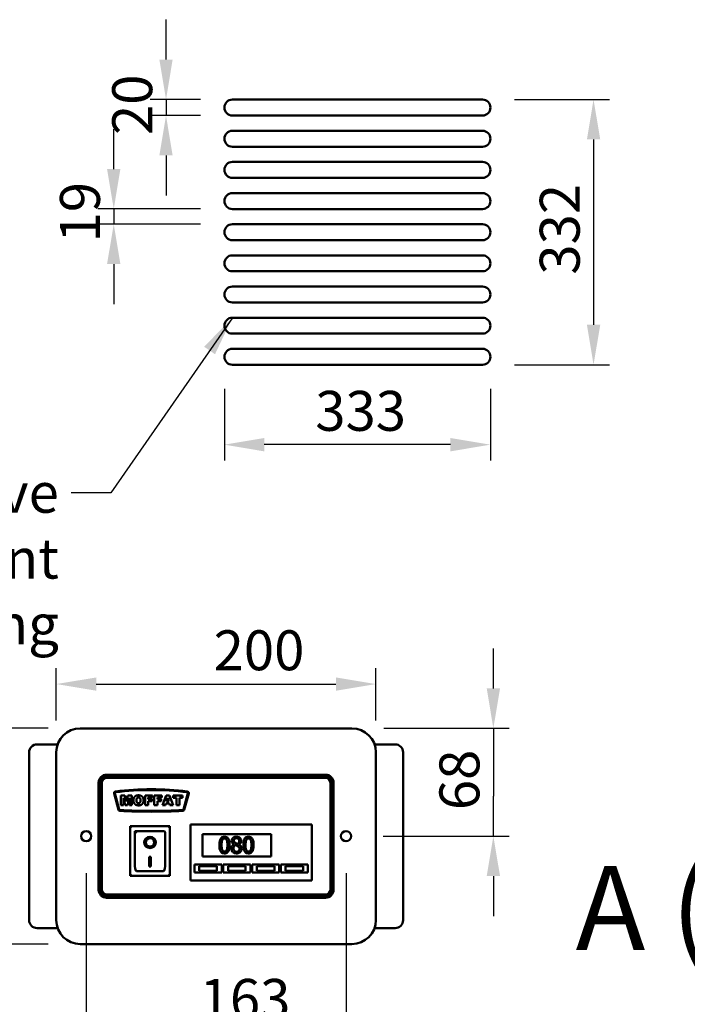
# Model space of a CAD drawing. Units: millimetres. Extents: x 65 to 5864, y 100 to 4100.
# Drawn here: x 1840 to 2676, y 1965 to 3197 of the extents above; entities that cross this region are included whole.
import ezdxf

# ---------------------------------------------------------------- set-up
doc = ezdxf.new("R2010")
doc.units = ezdxf.units.MM
doc.header["$LTSCALE"] = 20
for name, color, linetype, lineweight in [('Dimension (ISO)', 7, 'Continuous', 25), ('Symbol (ISO)', 7, 'Continuous', 25), ('Visible (ISO)', 7, 'Continuous', 50)]:
    doc.layers.add(name, color=color, linetype=linetype, lineweight=lineweight)
doc.styles.add('Label Text (ISO)', font='tahoma.ttf')
doc.styles.add('Note Text (ISO)', font='tahoma.ttf')
doc.dimstyles.new('Default (ISO)', dxfattribs={"dimscale": 20, "dimtxt": 2.5, "dimasz": 2.5, "dimexe": 1, "dimexo": 2, "dimgap": 0.762, "dimtad": 1, "dimtoh": 1, "dimdec": 1, "dimrnd": 1e-08, "dimzin": 0, "dimdsep": 46, "dimtxsty": 'Note Text (ISO)', "dimcen": 0.09, "dimdle": 10, "dimclrd": 256, "dimclre": 256, "dimclrt": 256, "dimadec": 1, "dimazin": 0, "dimtfac": 1.40208, "dimtmove": 0, "dimatfit": 3, "dimfxl": 1, "dimtolj": 1, "dimtzin": 0, "dimlwd": -1, "dimlwe": -1, "dimarcsym": 0})
doc.dimstyles.new('Default - Method 1b (ISO)$7', dxfattribs={"dimscale": 20, "dimtxt": 2.5, "dimasz": 2.5, "dimexe": 3.175, "dimexo": 0, "dimgap": 0.762, "dimtad": 1, "dimtoh": 1, "dimrnd": 1e-08, "dimtxsty": 'Note Text (ISO)', "dimcen": 0.09, "dimdle": 10, "dimclrd": 256, "dimclre": 256, "dimclrt": 256, "dimazin": 2, "dimtfac": 1.4, "dimtmove": 0, "dimatfit": 3, "dimfxl": 1, "dimtolj": 1, "dimlwd": -1, "dimlwe": -1, "dimarcsym": 0})

# ---------------------------------------------------------------- blocks, each defined once
blk = doc.blocks.new('*D11')
at = {"layer": 'Defpoints', "color": 0, "transparency": 16777216}
for p in [(2419.1, 3097.5), (2419.1, 2765.5), (2558.2, 2765.5)]:
    blk.add_point(p, dxfattribs=at)
at = {"layer": 'Dimension (ISO)', "transparency": 16777216}
for p, q in [((2459.1, 3097.5), (2578.2, 3097.5)), ((2558.2, 3047.5), (2558.2, 2815.5)), ((2459.1, 2765.5), (2578.2, 2765.5))]:
    blk.add_line(p, q, dxfattribs=at)
for points in [[(2549.9, 3047.5), (2566.6, 3047.5), (2558.2, 3097.5)], [(2549.9, 2815.5), (2566.6, 2815.5), (2558.2, 2765.5)]]:
    blk.add_solid(points, dxfattribs=at)
at = {"layer": 'Dimension (ISO)', "transparency": 16777216, "insert": (2490.9, 2878.3), "char_height": 50, "attachment_point": 1, "rotation": 90, "style": 'Note Text (ISO)'}
blk.add_mtext('\\A1;332', dxfattribs=at)
blk = doc.blocks.new('*D12')
at = {"layer": 'Defpoints', "color": 0, "transparency": 16777216}
for p in [(2096.1, 2775.5), (2429.1, 2775.5), (2096.1, 2665.5)]:
    blk.add_point(p, dxfattribs=at)
at = {"layer": 'Dimension (ISO)', "transparency": 16777216}
for p, q in [((2096.1, 2735.5), (2096.1, 2645.5)), ((2429.1, 2735.5), (2429.1, 2645.5)), ((2379.1, 2665.5), (2146.1, 2665.5))]:
    blk.add_line(p, q, dxfattribs=at)
for points in [[(2146.1, 2673.8), (2146.1, 2657.1), (2096.1, 2665.5)], [(2379.1, 2673.8), (2379.1, 2657.1), (2429.1, 2665.5)]]:
    blk.add_solid(points, dxfattribs=at)
at = {"layer": 'Dimension (ISO)', "transparency": 16777216, "insert": (2209.9, 2732.8), "char_height": 50, "attachment_point": 1, "style": 'Note Text (ISO)'}
blk.add_mtext('\\A1;333', dxfattribs=at)
blk = doc.blocks.new('*D13')
at = {"layer": 'Defpoints', "color": 0, "transparency": 16777216}
for p in [(2106.1, 3097.5), (2023.1, 3077.5), (2106.1, 3077.5)]:
    blk.add_point(p, dxfattribs=at)
at = {"layer": 'Dimension (ISO)', "transparency": 16777216}
for p, q in [((2023.1, 3147.5), (2023.1, 3197.5)), ((2066.1, 3097.5), (2003.1, 3097.5)), ((2023.1, 3097.5), (2023.1, 3077.5)), ((2066.1, 3077.5), (2003.1, 3077.5)), ((2023.1, 3027.5), (2023.1, 2977.5))]:
    blk.add_line(p, q, dxfattribs=at)
for points in [[(2014.8, 3147.5), (2031.4, 3147.5), (2023.1, 3097.5)], [(2014.8, 3027.5), (2031.4, 3027.5), (2023.1, 3077.5)]]:
    blk.add_solid(points, dxfattribs=at)
at = {"layer": 'Dimension (ISO)', "transparency": 16777216, "insert": (1955.8, 3053.1), "char_height": 50, "attachment_point": 1, "rotation": 90, "style": 'Note Text (ISO)'}
blk.add_mtext('\\A1;20', dxfattribs=at)
blk = doc.blocks.new('*D14')
at = {"layer": 'Defpoints', "color": 0, "transparency": 16777216}
for p in [(2106.1, 2960.5), (1957.7, 2941.5), (2106.1, 2941.5)]:
    blk.add_point(p, dxfattribs=at)
at = {"layer": 'Dimension (ISO)', "transparency": 16777216}
for p, q in [((1957.7, 3010.5), (1957.7, 3060.5)), ((2066.1, 2960.5), (1937.7, 2960.5)), ((1957.7, 2960.5), (1957.7, 2941.5)), ((2066.1, 2941.5), (1937.7, 2941.5)), ((1957.7, 2891.5), (1957.7, 2841.5))]:
    blk.add_line(p, q, dxfattribs=at)
for points in [[(1949.3, 3010.5), (1966, 3010.5), (1957.7, 2960.5)], [(1949.3, 2891.5), (1966, 2891.5), (1957.7, 2941.5)]]:
    blk.add_solid(points, dxfattribs=at)
at = {"layer": 'Dimension (ISO)', "transparency": 16777216, "insert": (1890.4, 2918.6), "char_height": 50, "attachment_point": 1, "rotation": 90, "style": 'Note Text (ISO)'}
blk.add_mtext('\\A1;19', dxfattribs=at)
blk = doc.blocks.new('*D19')
at = {"layer": 'Defpoints', "color": 0, "transparency": 16777216}
for p in [(1915.8, 2310.4), (1767.3, 2040.4), (1915.8, 2040.4)]:
    blk.add_point(p, dxfattribs=at)
at = {"layer": 'Dimension (ISO)', "transparency": 16777216}
for p, q in [((1875.8, 2310.4), (1747.3, 2310.4)), ((1767.3, 2260.4), (1767.3, 2090.4)), ((1875.8, 2040.4), (1747.3, 2040.4))]:
    blk.add_line(p, q, dxfattribs=at)
for points in [[(1758.9, 2260.4), (1775.6, 2260.4), (1767.3, 2310.4)], [(1758.9, 2090.4), (1775.6, 2090.4), (1767.3, 2040.4)]]:
    blk.add_solid(points, dxfattribs=at)
at = {"layer": 'Dimension (ISO)', "transparency": 16777216, "insert": (1699.9, 2069.6), "char_height": 50, "attachment_point": 1, "rotation": 90, "style": 'Note Text (ISO)'}
blk.add_mtext('\\A1;135', dxfattribs=at)
blk = doc.blocks.new('*D20')
at = {"layer": 'Defpoints', "color": 0, "transparency": 16777216}
for p in [(2285.8, 2365.8), (1885.8, 2280.4), (2285.8, 2280.4)]:
    blk.add_point(p, dxfattribs=at)
at = {"layer": 'Dimension (ISO)', "transparency": 16777216}
for p, q in [((1885.8, 2320.4), (1885.8, 2385.8)), ((2285.8, 2320.4), (2285.8, 2385.8)), ((1935.8, 2365.8), (2235.8, 2365.8))]:
    blk.add_line(p, q, dxfattribs=at)
for points in [[(1935.8, 2374.1), (1935.8, 2357.5), (1885.8, 2365.8)], [(2235.8, 2374.1), (2235.8, 2357.5), (2285.8, 2365.8)]]:
    blk.add_solid(points, dxfattribs=at)
at = {"layer": 'Dimension (ISO)', "transparency": 16777216, "insert": (2082.7, 2433.1), "char_height": 50, "attachment_point": 1, "style": 'Note Text (ISO)'}
blk.add_mtext('\\A1;200', dxfattribs=at)
blk = doc.blocks.new('*D21')
at = {"layer": 'Defpoints', "color": 0, "transparency": 16777216}
for p in [(1923.2, 2169), (2248.4, 2169), (2248.4, 1929.4)]:
    blk.add_point(p, dxfattribs=at)
at = {"layer": 'Dimension (ISO)', "transparency": 16777216}
for p, q in [((1923.2, 2129), (1923.2, 1909.4)), ((2248.4, 2129), (2248.4, 1909.4)), ((1973.2, 1929.4), (2198.4, 1929.4))]:
    blk.add_line(p, q, dxfattribs=at)
for points in [[(1973.2, 1937.8), (1973.2, 1921.1), (1923.2, 1929.4)], [(2198.4, 1937.8), (2198.4, 1921.1), (2248.4, 1929.4)]]:
    blk.add_solid(points, dxfattribs=at)
at = {"layer": 'Dimension (ISO)', "transparency": 16777216, "insert": (2065.2, 1996.7), "char_height": 50, "attachment_point": 1, "style": 'Note Text (ISO)'}
blk.add_mtext('\\A1;163', dxfattribs=at)
blk = doc.blocks.new('*D22')
at = {"layer": 'Defpoints', "color": 0, "transparency": 16777216}
for p in [(2255.8, 2310.4), (2254.8, 2175.4), (2432.8, 2175.4)]:
    blk.add_point(p, dxfattribs=at)
at = {"layer": 'Dimension (ISO)', "transparency": 16777216}
for p, q in [((2432.8, 2360.4), (2432.8, 2410.4)), ((2295.8, 2310.4), (2452.8, 2310.4)), ((2432.8, 2310.4), (2432.8, 2260.4)), ((2432.8, 2260.4), (2432.8, 2225.4)), ((2432.8, 2175.4), (2432.8, 2225.4)), ((2294.8, 2175.4), (2452.8, 2175.4)), ((2432.8, 2125.4), (2432.8, 2075.4))]:
    blk.add_line(p, q, dxfattribs=at)
for points in [[(2424.5, 2360.4), (2441.2, 2360.4), (2432.8, 2310.4)], [(2424.5, 2125.4), (2441.2, 2125.4), (2432.8, 2175.4)]]:
    blk.add_solid(points, dxfattribs=at)
at = {"layer": 'Dimension (ISO)', "transparency": 16777216, "insert": (2365.3, 2208), "char_height": 50, "attachment_point": 1, "rotation": 90, "style": 'Note Text (ISO)'}
blk.add_mtext('\\A1;68', dxfattribs=at)

msp = doc.modelspace()

# ---------------------------------------------------------------- linework, layer by layer
at = {"layer": 'Visible (ISO)'}
for p, q in [((2419.15, 3097.46), (2106.15, 3097.46)), ((2106.15, 3077.46), (2419.15, 3077.46)), ((2419.15, 3058.46), (2106.15, 3058.46)), ((2106.15, 3038.46), (2419.15, 3038.46)), ((2419.15, 3019.46), (2106.15, 3019.46)), ((2106.15, 2999.46), (2419.15, 2999.46)), ((2419.15, 2980.46), (2106.15, 2980.46)), ((2106.15, 2960.46), (2419.15, 2960.46)), ((2419.15, 2941.46), (2106.15, 2941.46)), ((2106.15, 2921.46), (2419.15, 2921.46)), ((2419.15, 2902.46), (2106.15, 2902.46)), ((2106.15, 2882.46), (2419.15, 2882.46)), ((2419.15, 2863.46), (2106.15, 2863.46)), ((2106.15, 2843.46), (2419.15, 2843.46)), ((2419.15, 2824.46), (2106.15, 2824.46)), ((2106.15, 2804.46), (2419.15, 2804.46)), ((2419.15, 2785.46), (2106.15, 2785.46)), ((2106.15, 2765.46), (2419.15, 2765.46)), ((1915.79, 2310.36), (2255.79, 2310.36)), ((1851.79, 2280.36), (1851.79, 2070.36)), ((1887.51, 2290.36), (1861.79, 2290.36)), ((1885.79, 2070.36), (1885.79, 2280.36)), ((2284.07, 2290.36), (2309.79, 2290.36)), ((2285.79, 2280.36), (2285.79, 2070.36)), ((2319.79, 2070.36), (2319.79, 2280.36)), ((2222.79, 2252.36), (1948.79, 2252.36)), ((2222.79, 2250.36), (1948.79, 2250.36)), ((1948.79, 2248.36), (2222.79, 2248.36)), ((1938.79, 2242.36), (1938.79, 2108.36)), ((1940.79, 2242.36), (1940.79, 2108.36)), ((1942.79, 2108.36), (1942.79, 2242.36)), ((2228.79, 2242.36), (2228.79, 2108.36)), ((2230.79, 2108.36), (2230.79, 2242.36)), ((2232.79, 2108.36), (2232.79, 2242.36)), ((1958.13, 2228.84), (1963.57, 2208.52)), ((1964.54, 2208.78), (1959.09, 2229.12)), ((1966.71, 2226.36), (1966.71, 2214.16)), ((1971.67, 2226.36), (1966.71, 2226.36)), ((1969.8, 2223.47), (1972.17, 2214.16)), ((1969.8, 2214.16), (1969.8, 2223.47)), ((1973.58, 2218.94), (1971.67, 2226.36)), ((1975.47, 2226.36), (1973.58, 2218.94)), ((1974.96, 2214.16), (1977.33, 2223.47)), ((1980.42, 2226.36), (1975.47, 2226.36)), ((1977.33, 2223.47), (1977.33, 2214.16)), ((1980.42, 2214.16), (1980.42, 2226.36)), ((1997.07, 2226.36), (1997.07, 2214.16)), ((2006.38, 2226.36), (1997.07, 2226.36)), ((2000.87, 2223.74), (2006.38, 2223.74)), ((2000.87, 2221.62), (2000.87, 2223.74)), ((2005.57, 2221.62), (2000.87, 2221.62)), ((2000.87, 2219.15), (2005.57, 2219.15)), ((2000.87, 2214.16), (2000.87, 2219.15)), ((2005.57, 2219.15), (2005.57, 2221.62)), ((2006.38, 2223.74), (2006.38, 2226.36)), ((2008.45, 2226.36), (2008.45, 2214.16)), ((2017.76, 2226.36), (2008.45, 2226.36)), ((2012.24, 2223.74), (2017.76, 2223.74)), ((2012.24, 2221.62), (2012.24, 2223.74)), ((2016.95, 2221.62), (2012.24, 2221.62)), ((2012.24, 2219.15), (2016.95, 2219.15)), ((2012.24, 2214.16), (2012.24, 2219.15)), ((2016.95, 2219.15), (2016.95, 2221.62)), ((2017.76, 2223.74), (2017.76, 2226.36)), ((2023.16, 2226.36), (2018.57, 2214.16)), ((2027.28, 2226.36), (2023.16, 2226.36)), ((2023.84, 2218.82), (2025.18, 2223.2)), ((2026.52, 2218.82), (2023.84, 2218.82)), ((2025.18, 2223.2), (2026.52, 2218.82)), ((2031.86, 2214.16), (2027.28, 2226.36)), ((2032.22, 2226.36), (2032.22, 2223.34)), ((2043.69, 2226.36), (2032.22, 2226.36)), ((2032.22, 2223.34), (2036.07, 2223.34)), ((2036.07, 2223.34), (2036.07, 2214.16)), ((2039.84, 2223.34), (2043.69, 2223.34)), ((2039.84, 2214.16), (2039.84, 2223.34)), ((2043.69, 2223.34), (2043.69, 2226.36)), ((2050.5, 2229.12), (2045.05, 2208.78)), ((2046.01, 2208.52), (2051.46, 2228.84)), ((1966.71, 2214.16), (1969.8, 2214.16)), ((1972.17, 2214.16), (1974.96, 2214.16)), ((1977.33, 2214.16), (1980.42, 2214.16)), ((1997.07, 2214.16), (2000.87, 2214.16)), ((2008.45, 2214.16), (2012.24, 2214.16)), ((2018.57, 2214.16), (2022.42, 2214.16)), ((2022.42, 2214.16), (2023.02, 2216.18)), ((2023.02, 2216.18), (2027.31, 2216.18)), ((2027.31, 2216.18), (2027.92, 2214.16)), ((2027.92, 2214.16), (2031.86, 2214.16)), ((2036.07, 2214.16), (2039.84, 2214.16)), ((2028.09, 2187.76), (1978.09, 2187.76)), ((1978.09, 2187.76), (1980.09, 2185.76)), ((1978.09, 2187.76), (1978.09, 2125.76)), ((2020.09, 2181.76), (1984.09, 2181.76)), ((1984.09, 2181.72), (1984.09, 2181.76)), ((1984.09, 2181.72), (1984.09, 2141.96)), ((2028.09, 2187.76), (2026.09, 2185.76)), ((2028.09, 2125.76), (2028.09, 2187.76)), ((2053.79, 2185.96), (2053.79, 2189.96)), ((2205.79, 2189.96), (2053.79, 2189.96)), ((2053.79, 2185.96), (2053.79, 2123.96)), ((2205.79, 2189.96), (2205.79, 2185.96)), ((2205.79, 2123.96), (2205.79, 2185.96)), ((2022.09, 2141.96), (2022.09, 2179.76)), ((2068.79, 2177.96), (2154.79, 2177.96)), ((2068.79, 2149.96), (2068.79, 2177.96)), ((2154.79, 2177.96), (2154.79, 2149.96)), ((1997.7, 2167.6), (1997.7, 2167.8)), ((2008.47, 2167.6), (2008.47, 2167.8)), ((2108.17, 2165.07), (2108.17, 2164.99)), ((2114.27, 2164.87), (2114.27, 2164.95)), ((2002.09, 2149.41), (2004.09, 2149.41)), ((2002.09, 2137.64), (2002.09, 2149.41)), ((2004.09, 2149.41), (2004.09, 2137.64)), ((2154.79, 2149.96), (2068.79, 2149.96)), ((2004.09, 2137.84), (2002.09, 2137.84)), ((2004.09, 2137.64), (2002.09, 2137.64)), ((2058.79, 2139.96), (2092.79, 2139.96)), ((2058.79, 2129.96), (2058.79, 2139.96)), ((2086.79, 2137.96), (2064.79, 2137.96)), ((2064.79, 2137.96), (2064.79, 2131.96)), ((2086.79, 2131.96), (2086.79, 2137.96)), ((2092.79, 2139.96), (2092.79, 2129.96)), ((2094.79, 2139.96), (2128.79, 2139.96)), ((2094.79, 2129.96), (2094.79, 2139.96)), ((2122.79, 2137.96), (2100.79, 2137.96)), ((2100.79, 2137.96), (2100.79, 2131.96)), ((2122.79, 2131.96), (2122.79, 2137.96)), ((2128.79, 2139.96), (2128.79, 2129.96)), ((2130.79, 2139.96), (2164.79, 2139.96)), ((2130.79, 2129.96), (2130.79, 2139.96)), ((2158.79, 2137.96), (2136.79, 2137.96)), ((2136.79, 2137.96), (2136.79, 2131.96)), ((2158.79, 2131.96), (2158.79, 2137.96)), ((2164.79, 2139.96), (2164.79, 2129.96)), ((2166.79, 2139.96), (2200.79, 2139.96)), ((2166.79, 2129.96), (2166.79, 2139.96)), ((2194.79, 2137.96), (2172.79, 2137.96)), ((2172.79, 2137.96), (2172.79, 2131.96)), ((2194.79, 2131.96), (2194.79, 2137.96)), ((2200.79, 2139.96), (2200.79, 2129.96)), ((1978.09, 2125.76), (1980.09, 2127.76)), ((1978.09, 2125.76), (2028.09, 2125.76)), ((2020.09, 2131.76), (1986.09, 2131.76)), ((2026.09, 2127.76), (2028.09, 2125.76)), ((2053.79, 2119.96), (2053.79, 2123.96)), ((2053.79, 2119.96), (2205.79, 2119.96)), ((2092.79, 2129.96), (2058.79, 2129.96)), ((2064.79, 2131.96), (2086.79, 2131.96)), ((2128.79, 2129.96), (2094.79, 2129.96)), ((2100.79, 2131.96), (2122.79, 2131.96)), ((2164.79, 2129.96), (2130.79, 2129.96)), ((2136.79, 2131.96), (2158.79, 2131.96)), ((2200.79, 2129.96), (2166.79, 2129.96)), ((2172.79, 2131.96), (2194.79, 2131.96)), ((2205.79, 2123.96), (2205.79, 2119.96)), ((2222.79, 2102.36), (1948.79, 2102.36)), ((1948.79, 2100.36), (2222.79, 2100.36)), ((1948.79, 2098.36), (2222.79, 2098.36)), ((1887.51, 2060.36), (1861.79, 2060.36)), ((2284.07, 2060.36), (2309.79, 2060.36)), ((2255.79, 2040.36), (1915.79, 2040.36))]:
    msp.add_line(p, q, dxfattribs=at)
for centre in [(1923.19, 2175.36), (2248.39, 2175.36)]:
    msp.add_circle(centre, 6.4, dxfattribs=at)
for centre, radius, start, end in [((2106.15, 3087.46), 10, 90, 270), ((2419.15, 3087.46), 10, 270, 90), ((2106.15, 3048.46), 10, 90, 270), ((2419.15, 3048.46), 10, 270, 90), ((2106.15, 3009.46), 10, 90, 270), ((2419.15, 3009.46), 10, 270, 90), ((2106.15, 2970.46), 10, 90, 270), ((2419.15, 2970.46), 10, 270, 90), ((2106.15, 2931.46), 10, 90, 270), ((2419.15, 2931.46), 10, 270, 90), ((2106.15, 2892.46), 10, 90, 270), ((2419.15, 2892.46), 10, 270, 90), ((2106.15, 2853.46), 10, 90, 270), ((2419.15, 2853.46), 10, 270, 90), ((2106.15, 2814.46), 10, 90, 270), ((2419.15, 2814.46), 10, 270, 90), ((2106.15, 2775.46), 10, 90, 270), ((2419.15, 2775.46), 10, 270, 90), ((1915.79, 2280.36), 30, 90, 180), ((2255.79, 2280.36), 30, 0, 90), ((1861.79, 2280.36), 10, 90, 180), ((2309.79, 2280.36), 10, 0, 90), ((1948.79, 2242.36), 10, 90, 180), ((1948.79, 2242.36), 8, 90, 180), ((1948.79, 2242.36), 6, 90, 180), ((2222.79, 2242.36), 10, 0, 90), ((2222.79, 2242.36), 8, 0, 90), ((2222.79, 2242.36), 6, 0, 90), ((1960.06, 2229.36), 2, 97.14223, 195), ((2004.79, 1872.36), 361.79, 82.85777, 97.14223), ((2004.79, 1872.36), 360.82, 82.85722, 97.14278), ((2049.53, 2229.36), 2, 345, 82.85777), ((1960.05, 2229.38), 1, 97.14278, 195), ((2049.53, 2229.38), 1, 345, 82.85722), ((1965.5, 2209.03), 2, 195, 267.18153), ((1965.5, 2209.03), 1, 195, 267.18153), ((2004.79, 3007.07), 801, 267.18153, 272.81847), ((2004.79, 3007.07), 800, 267.18153, 272.81847), ((2044.08, 2209.03), 1, 272.81847, 345), ((2044.08, 2209.03), 2, 272.81847, 345), ((2020.09, 2179.76), 2, 0, 90), ((1948.79, 2108.36), 10, 180, 270), ((1948.79, 2108.36), 8, 180, 270), ((1948.79, 2108.36), 6, 180, 270), ((2222.79, 2108.36), 6, 270, 0), ((2222.79, 2108.36), 8, 270, 0), ((2222.79, 2108.36), 10, 270, 0), ((1861.79, 2070.36), 10, 180, 270), ((1915.79, 2070.36), 30, 180, 270), ((2255.79, 2070.36), 30, 270, 0), ((2309.79, 2070.36), 10, 270, 0)]:
    msp.add_arc(centre, radius, start, end, dxfattribs=at)
for centre, major_axis, ratio, start_param, end_param in [((1986.09, 2179.76), (1.99, -1.99), 0.0990195, 3.2402904, 4.8110868), ((2003.09, 2167.8), (5.39, 0), 0.9805807, 0, 3.1415927), ((2003.09, 2167.8), (7.28, 0), 0.9805807, 3.1553291, 6.2694488), ((1986.09, 2141.96), (0, -10.2), 0.1961161, 4.712389, 6.2831853), ((2020.09, 2141.96), (0, -10.2), 0.1961161, 0, 1.5707963)]:
    msp.add_ellipse(centre, major_axis=major_axis, ratio=ratio, start_param=start_param, end_param=end_param, dxfattribs=at)
for major_axis in [(-7.28, 0), (5.39, 0)]:
    msp.add_ellipse((2003.09, 2167.6), major_axis=major_axis, ratio=0.9805807, dxfattribs=at)
for points in [[(1988.68, 2226.57), (1985.71, 2226.57), (1982.37, 2223.24), (1982.37, 2220.25)], [(1982.37, 2220.25), (1982.37, 2218.12), (1984.05, 2215.26), (1986.76, 2213.95), (1988.82, 2213.95)], [(1986.14, 2220.23), (1986.14, 2222.1), (1987.53, 2223.72), (1988.67, 2223.72)], [(1988.7, 2216.77), (1987.51, 2216.77), (1986.14, 2218.39), (1986.14, 2220.23)], [(1988.67, 2223.72), (1989.86, 2223.72), (1991.25, 2222.12), (1991.25, 2220.39)], [(1995.02, 2220.35), (1995.02, 2223.29), (1991.72, 2226.57), (1988.68, 2226.57)], [(1991.25, 2220.39), (1991.25, 2218.35), (1989.91, 2216.77), (1988.7, 2216.77)], [(1988.82, 2213.95), (1990.85, 2213.95), (1993.57, 2215.47), (1995.02, 2218.21), (1995.02, 2220.35)]]:
    msp.add_open_spline(points, degree=2, dxfattribs=at)
for points, knots in [([(2096.31, 2174.71), (2095.79, 2174.71), (2095.28, 2174.66), (2094.31, 2174.45), (2093.87, 2174.3), (2092.86, 2173.77), (2092.36, 2173.36), (2091.45, 2172.26), (2091.03, 2171.51), (2090.1, 2168.7), (2089.91, 2166.47), (2089.91, 2164.29)], [-0.90309676, -0.90309676, -0.90309676, -0.90309676, -0.77990352, -0.77990352, -0.66737248, -0.66737248, -0.50891277, -0.50891277, -0.32717442, -0.32717442, 0, 0, 0, 0]), ([(2092.63, 2164.29), (2092.63, 2166.27), (2092.74, 2167.44), (2092.86, 2168.7), (2093.02, 2169.61), (2093.33, 2170.38)], [-0.19108462, -0.19108462, -0.19108462, -0.19108462, -0.12469348, -0.12469348, 0, 0, 0, 0]), ([(2093.33, 2170.38), (2093.43, 2170.64), (2093.55, 2170.89), (2093.84, 2171.34), (2093.99, 2171.54), (2094.48, 2172.01), (2094.78, 2172.17), (2095.43, 2172.43), (2095.87, 2172.49), (2096.31, 2172.49)], [-0.15540917, -0.15540917, -0.15540917, -0.15540917, -0.1292212, -0.1292212, -0.10564725, -0.10564725, -0.06565855, -0.06565855, 0, 0, 0, 0]), ([(2102.7, 2164.31), (2102.7, 2165.67), (2102.62, 2167.1), (2102.21, 2169.49), (2101.92, 2170.57), (2101.09, 2172.3), (2100.68, 2172.84), (2099.82, 2173.69), (2099.28, 2174.04), (2097.93, 2174.59), (2097.12, 2174.71), (2096.31, 2174.71)], [-0.54804575, -0.54804575, -0.54804575, -0.54804575, -0.41112549, -0.41112549, -0.30436458, -0.30436458, -0.21921236, -0.21921236, -0.12150652, -0.12150652, 0, 0, 0, 0]), ([(2096.31, 2172.49), (2096.56, 2172.49), (2096.8, 2172.47), (2097.26, 2172.38), (2097.47, 2172.32), (2097.86, 2172.15), (2098.17, 2171.98), (2098.82, 2171.29), (2099.07, 2170.86), (2099.24, 2170.42)], [-0.30169649, -0.30169649, -0.30169649, -0.30169649, -0.21801562, -0.21801562, -0.14255926, -0.14255926, -0.07225457, -0.07225457, 0, 0, 0, 0]), ([(2099.24, 2170.42), (2099.63, 2169.45), (2099.76, 2168.38), (2099.93, 2166.72), (2099.97, 2165.46), (2099.97, 2164.31)], [-0.24919172, -0.24919172, -0.24919172, -0.24919172, -0.17383521, -0.17383521, 0, 0, 0, 0]), ([(2111.3, 2174.76), (2110.79, 2174.76), (2110.28, 2174.72), (2109.32, 2174.53), (2108.87, 2174.39), (2107.6, 2173.82), (2107.02, 2173.33), (2106.22, 2172.49), (2105.88, 2171.99), (2105.38, 2170.81), (2105.27, 2170.16), (2105.27, 2169.49)], [-0.36178336, -0.36178336, -0.36178336, -0.36178336, -0.31640261, -0.31640261, -0.27427727, -0.27427727, -0.1922585, -0.1922585, -0.10013131, -0.10013131, 0, 0, 0, 0]), ([(2105.27, 2169.49), (2105.27, 2168.98), (2105.33, 2168.47), (2105.65, 2167.43), (2105.9, 2167.05), (2106.66, 2166.07), (2107.41, 2165.51), (2108.17, 2165.07)], [-0.23239446, -0.23239446, -0.23239446, -0.23239446, -0.18536059, -0.18536059, -0.13223105, -0.13223105, 0, 0, 0, 0]), ([(2107.96, 2169.8), (2107.96, 2170.22), (2108.03, 2170.63), (2108.32, 2171.33), (2108.51, 2171.61), (2108.95, 2172.05), (2109.28, 2172.31), (2110.25, 2172.71), (2110.77, 2172.78), (2111.29, 2172.78)], [-0.37154196, -0.37154196, -0.37154196, -0.37154196, -0.25390012, -0.25390012, -0.15694461, -0.15694461, -0.0779356, -0.0779356, 0, 0, 0, 0]), ([(2109.88, 2166.88), (2109.46, 2167.12), (2109.06, 2167.41), (2108.41, 2168.11), (2108.26, 2168.4), (2108.02, 2168.99), (2107.96, 2169.39), (2107.96, 2169.8)], [-0.12852388, -0.12852388, -0.12852388, -0.12852388, -0.09433535, -0.09433535, -0.06118003, -0.06118003, 0, 0, 0, 0]), ([(2111.29, 2172.78), (2111.83, 2172.78), (2112.38, 2172.7), (2113.35, 2172.29), (2113.65, 2172.02), (2114.09, 2171.57), (2114.3, 2171.26), (2114.62, 2170.5), (2114.69, 2170.07), (2114.69, 2169.64)], [-0.19774284, -0.19774284, -0.19774284, -0.19774284, -0.15975119, -0.15975119, -0.12333248, -0.12333248, -0.06525096, -0.06525096, 0, 0, 0, 0]), ([(2117.31, 2169.67), (2117.31, 2170.01), (2117.29, 2170.35), (2117.16, 2171.01), (2117.07, 2171.32), (2116.7, 2172.19), (2116.35, 2172.68), (2115.56, 2173.45), (2114.99, 2173.92), (2113.22, 2174.63), (2112.26, 2174.76), (2111.3, 2174.76)], [-0.65812575, -0.65812575, -0.65812575, -0.65812575, -0.55872514, -0.55872514, -0.46443441, -0.46443441, -0.285691, -0.285691, -0.14358576, -0.14358576, 0, 0, 0, 0]), ([(2114.69, 2169.64), (2114.69, 2169.19), (2114.65, 2168.75), (2114.39, 2167.62), (2114.15, 2167.2), (2113.72, 2166.51), (2113.21, 2166.03), (2112.7, 2165.63)], [-0.13882164, -0.13882164, -0.13882164, -0.13882164, -0.12290182, -0.12290182, -0.09750998, -0.09750998, 0, 0, 0, 0]), ([(2114.27, 2164.95), (2114.89, 2165.27), (2115.46, 2165.68), (2116.43, 2166.75), (2116.76, 2167.36), (2117.19, 2168.46), (2117.31, 2169.06), (2117.31, 2169.67)], [-0.25793554, -0.25793554, -0.25793554, -0.25793554, -0.17756406, -0.17756406, -0.09216612, -0.09216612, 0, 0, 0, 0]), ([(2126.33, 2174.71), (2125.81, 2174.71), (2125.29, 2174.66), (2124.33, 2174.45), (2123.88, 2174.3), (2122.88, 2173.77), (2122.37, 2173.36), (2121.46, 2172.26), (2121.04, 2171.51), (2120.11, 2168.7), (2119.92, 2166.47), (2119.92, 2164.29)], [-0.90309676, -0.90309676, -0.90309676, -0.90309676, -0.77990352, -0.77990352, -0.66737248, -0.66737248, -0.50891277, -0.50891277, -0.32717442, -0.32717442, 0, 0, 0, 0]), ([(2122.65, 2164.29), (2122.65, 2166.27), (2122.76, 2167.44), (2122.88, 2168.7), (2123.04, 2169.61), (2123.34, 2170.38)], [-0.19108462, -0.19108462, -0.19108462, -0.19108462, -0.12469348, -0.12469348, 0, 0, 0, 0]), ([(2123.34, 2170.38), (2123.45, 2170.64), (2123.57, 2170.89), (2123.85, 2171.34), (2124.01, 2171.54), (2124.49, 2172.01), (2124.79, 2172.17), (2125.45, 2172.43), (2125.89, 2172.49), (2126.33, 2172.49)], [-0.15540917, -0.15540917, -0.15540917, -0.15540917, -0.1292212, -0.1292212, -0.10564725, -0.10564725, -0.06565855, -0.06565855, 0, 0, 0, 0]), ([(2132.71, 2164.31), (2132.71, 2165.67), (2132.63, 2167.1), (2132.22, 2169.49), (2131.94, 2170.57), (2131.11, 2172.3), (2130.7, 2172.84), (2129.83, 2173.69), (2129.3, 2174.04), (2127.94, 2174.59), (2127.14, 2174.71), (2126.33, 2174.71)], [-0.54804575, -0.54804575, -0.54804575, -0.54804575, -0.41112549, -0.41112549, -0.30436458, -0.30436458, -0.21921236, -0.21921236, -0.12150652, -0.12150652, 0, 0, 0, 0]), ([(2126.33, 2172.49), (2126.57, 2172.49), (2126.82, 2172.47), (2127.28, 2172.38), (2127.49, 2172.32), (2127.88, 2172.15), (2128.19, 2171.98), (2128.84, 2171.29), (2129.08, 2170.86), (2129.26, 2170.42)], [-0.30169649, -0.30169649, -0.30169649, -0.30169649, -0.21801562, -0.21801562, -0.14255926, -0.14255926, -0.07225457, -0.07225457, 0, 0, 0, 0]), ([(2129.26, 2170.42), (2129.64, 2169.45), (2129.77, 2168.38), (2129.95, 2166.72), (2129.99, 2165.46), (2129.99, 2164.31)], [-0.24919172, -0.24919172, -0.24919172, -0.24919172, -0.17383521, -0.17383521, 0, 0, 0, 0]), ([(2089.91, 2164.29), (2089.91, 2162.92), (2089.99, 2161.49), (2090.39, 2159.1), (2090.67, 2158.01), (2091.48, 2156.33), (2091.88, 2155.79), (2092.77, 2154.9), (2093.31, 2154.55), (2094.67, 2154), (2095.49, 2153.88), (2096.31, 2153.88)], [-0.58453731, -0.58453731, -0.58453731, -0.58453731, -0.43059206, -0.43059206, -0.3113057, -0.3113057, -0.22079762, -0.22079762, -0.12289544, -0.12289544, 0, 0, 0, 0]), ([(2093.31, 2158.26), (2092.91, 2159.31), (2092.8, 2160.33), (2092.66, 2161.89), (2092.63, 2163.18), (2092.63, 2164.29)], [-0.23355585, -0.23355585, -0.23355585, -0.23355585, -0.166973, -0.166973, 0, 0, 0, 0]), ([(2096.31, 2156.1), (2096.05, 2156.1), (2095.79, 2156.12), (2095.31, 2156.22), (2095.09, 2156.29), (2094.72, 2156.46), (2094.39, 2156.63), (2093.72, 2157.36), (2093.48, 2157.8), (2093.31, 2158.26)], [-0.35044586, -0.35044586, -0.35044586, -0.35044586, -0.24417986, -0.24417986, -0.14873205, -0.14873205, -0.07369472, -0.07369472, 0, 0, 0, 0]), ([(2096.31, 2153.88), (2096.82, 2153.88), (2097.33, 2153.93), (2098.28, 2154.14), (2098.72, 2154.29), (2099.72, 2154.81), (2100.22, 2155.23), (2101.14, 2156.32), (2101.57, 2157.08), (2102.5, 2159.89), (2102.7, 2162.12), (2102.7, 2164.31)], [-0.89717872, -0.89717872, -0.89717872, -0.89717872, -0.77670037, -0.77670037, -0.6664118, -0.6664118, -0.50918772, -0.50918772, -0.32748764, -0.32748764, 0, 0, 0, 0]), ([(2099.26, 2158.21), (2099.16, 2157.95), (2099.04, 2157.7), (2098.76, 2157.26), (2098.61, 2157.06), (2098.14, 2156.59), (2097.83, 2156.43), (2097.18, 2156.17), (2096.74, 2156.1), (2096.31, 2156.1)], [-0.15749088, -0.15749088, -0.15749088, -0.15749088, -0.13040138, -0.13040138, -0.10598053, -0.10598053, -0.06501165, -0.06501165, 0, 0, 0, 0]), ([(2099.97, 2164.31), (2099.97, 2162.4), (2099.87, 2161.29), (2099.72, 2159.9), (2099.56, 2158.98), (2099.26, 2158.21)], [-0.21010923, -0.21010923, -0.21010923, -0.21010923, -0.12456141, -0.12456141, 0, 0, 0, 0]), ([(2108.17, 2164.99), (2107.52, 2164.67), (2106.92, 2164.26), (2105.78, 2163.12), (2105.42, 2162.47), (2104.92, 2161.28), (2104.79, 2160.57), (2104.79, 2159.83)], [-0.26238015, -0.26238015, -0.26238015, -0.26238015, -0.19385721, -0.19385721, -0.1104266, -0.1104266, 0, 0, 0, 0]), ([(2104.79, 2159.83), (2104.79, 2159.4), (2104.83, 2158.96), (2105.01, 2158.04), (2105.16, 2157.63), (2105.58, 2156.66), (2105.98, 2156.07), (2106.5, 2155.57)], [-0.20296995, -0.20296995, -0.20296995, -0.20296995, -0.15935206, -0.15935206, -0.10877147, -0.10877147, 0, 0, 0, 0]), ([(2107.49, 2160.03), (2107.49, 2160.54), (2107.56, 2161.06), (2107.79, 2161.87), (2107.97, 2162.35), (2108.71, 2163.45), (2109.2, 2163.92), (2109.78, 2164.31)], [-0.35086713, -0.35086713, -0.35086713, -0.35086713, -0.19912988, -0.19912988, -0.10387507, -0.10387507, 0, 0, 0, 0]), ([(2111.33, 2155.84), (2110.82, 2155.84), (2110.33, 2155.93), (2109.41, 2156.31), (2109.02, 2156.59), (2108.37, 2157.24), (2108.05, 2157.67), (2107.59, 2158.8), (2107.49, 2159.41), (2107.49, 2160.03)], [-0.38326342, -0.38326342, -0.38326342, -0.38326342, -0.28014913, -0.28014913, -0.18273558, -0.18273558, -0.09291616, -0.09291616, 0, 0, 0, 0]), ([(2109.78, 2164.31), (2110.35, 2164.07), (2110.92, 2163.84), (2111.88, 2163.46), (2112.35, 2163.27), (2112.71, 2163.06)], [-0.15645782, -0.15645782, -0.15645782, -0.15645782, -0.06312385, -0.06312385, 0, 0, 0, 0]), ([(2112.7, 2165.63), (2112.02, 2165.86), (2111.39, 2166.14), (2110.71, 2166.46), (2110.21, 2166.7), (2109.88, 2166.88)], [-0.089668458, -0.089668458, -0.089668458, -0.089668458, -0.057028756, -0.057028756, 0, 0, 0, 0]), ([(2111.3, 2153.85), (2111.8, 2153.85), (2112.31, 2153.89), (2113.27, 2154.08), (2113.72, 2154.22), (2115.07, 2154.8), (2115.75, 2155.36), (2116.71, 2156.35), (2117.11, 2156.94), (2117.69, 2158.33), (2117.82, 2159.1), (2117.82, 2159.88)], [-0.42244586, -0.42244586, -0.42244586, -0.42244586, -0.37243626, -0.37243626, -0.32533548, -0.32533548, -0.22573424, -0.22573424, -0.1177457, -0.1177457, 0, 0, 0, 0]), ([(2115.06, 2159.62), (2115.06, 2159.04), (2114.98, 2158.46), (2114.59, 2157.53), (2114.36, 2157.17), (2113.84, 2156.65), (2113.49, 2156.35), (2112.43, 2155.93), (2111.88, 2155.84), (2111.33, 2155.84)], [-0.47060816, -0.47060816, -0.47060816, -0.47060816, -0.29936375, -0.29936375, -0.17068113, -0.17068113, -0.08245085, -0.08245085, 0, 0, 0, 0]), ([(2112.71, 2163.06), (2113.31, 2162.73), (2113.9, 2162.35), (2114.51, 2161.7), (2114.7, 2161.44), (2115.01, 2160.61), (2115.06, 2160.1), (2115.06, 2159.62)], [-0.26060945, -0.26060945, -0.26060945, -0.26060945, -0.13371145, -0.13371145, -0.07220208, -0.07220208, 0, 0, 0, 0]), ([(2117.82, 2159.88), (2117.82, 2160.56), (2117.73, 2161.24), (2117.31, 2162.34), (2117.04, 2162.81), (2115.93, 2163.97), (2115.11, 2164.48), (2114.27, 2164.87)], [-0.3746009, -0.3746009, -0.3746009, -0.3746009, -0.23980463, -0.23980463, -0.13967372, -0.13967372, 0, 0, 0, 0]), ([(2119.92, 2164.29), (2119.92, 2162.92), (2120, 2161.49), (2120.41, 2159.1), (2120.69, 2158.01), (2121.5, 2156.33), (2121.89, 2155.79), (2122.79, 2154.9), (2123.32, 2154.55), (2124.69, 2154), (2125.51, 2153.88), (2126.33, 2153.88)], [-0.58453731, -0.58453731, -0.58453731, -0.58453731, -0.43059206, -0.43059206, -0.3113057, -0.3113057, -0.22079762, -0.22079762, -0.12289544, -0.12289544, 0, 0, 0, 0]), ([(2123.33, 2158.26), (2122.92, 2159.31), (2122.82, 2160.33), (2122.67, 2161.89), (2122.65, 2163.18), (2122.65, 2164.29)], [-0.23355585, -0.23355585, -0.23355585, -0.23355585, -0.166973, -0.166973, 0, 0, 0, 0]), ([(2126.33, 2156.1), (2126.07, 2156.1), (2125.81, 2156.12), (2125.33, 2156.22), (2125.11, 2156.29), (2124.73, 2156.46), (2124.41, 2156.63), (2123.74, 2157.36), (2123.5, 2157.8), (2123.33, 2158.26)], [-0.35044586, -0.35044586, -0.35044586, -0.35044586, -0.24417986, -0.24417986, -0.14873205, -0.14873205, -0.07369472, -0.07369472, 0, 0, 0, 0]), ([(2126.33, 2153.88), (2126.83, 2153.88), (2127.34, 2153.93), (2128.3, 2154.14), (2128.73, 2154.29), (2129.74, 2154.81), (2130.24, 2155.23), (2131.16, 2156.32), (2131.58, 2157.08), (2132.52, 2159.89), (2132.71, 2162.12), (2132.71, 2164.31)], [-0.89717872, -0.89717872, -0.89717872, -0.89717872, -0.77670037, -0.77670037, -0.6664118, -0.6664118, -0.50918772, -0.50918772, -0.32748764, -0.32748764, 0, 0, 0, 0]), ([(2129.28, 2158.21), (2129.18, 2157.95), (2129.06, 2157.7), (2128.78, 2157.26), (2128.63, 2157.06), (2128.15, 2156.59), (2127.85, 2156.43), (2127.19, 2156.17), (2126.76, 2156.1), (2126.33, 2156.1)], [-0.15749088, -0.15749088, -0.15749088, -0.15749088, -0.13040138, -0.13040138, -0.10598053, -0.10598053, -0.06501165, -0.06501165, 0, 0, 0, 0]), ([(2129.99, 2164.31), (2129.99, 2162.4), (2129.89, 2161.29), (2129.74, 2159.9), (2129.58, 2158.98), (2129.28, 2158.21)], [-0.21010923, -0.21010923, -0.21010923, -0.21010923, -0.12456141, -0.12456141, 0, 0, 0, 0]), ([(2106.5, 2155.57), (2106.79, 2155.29), (2107.11, 2155.05), (2107.81, 2154.62), (2108.19, 2154.44), (2109.14, 2154.1), (2110.02, 2153.85), (2111.3, 2153.85)], [-0.46089265, -0.46089265, -0.46089265, -0.46089265, -0.32921738, -0.32921738, -0.19168418, -0.19168418, 0, 0, 0, 0])]:
    msp.add_open_spline(points, degree=3, knots=knots, dxfattribs=at)

# ---------------------------------------------------------------- texts
at = {"layer": 'Symbol (ISO)', "insert": (1888.97, 2630.23), "char_height": 50, "width": 484.6029, "attachment_point": 3, "line_spacing_factor": 0.987884, "style": 'Note Text (ISO)'}
msp.add_mtext('\\fTahoma|b0|i0;Alternative Vent\\P\\fTahoma|b0|i0;Panel Routing', dxfattribs=at)
at = {"layer": 'Symbol (ISO)', "insert": (2535.83, 2000.21), "char_height": 105, "attachment_point": 7, "style": 'Label Text (ISO)'}
msp.add_mtext('A ( 1 : 10 )', dxfattribs=at)

# ---------------------------------------------------------------- dimensions: what is measured, and where the dimension line sits
at = {"layer": 'Dimension (ISO)'}
for base, p1, p2, angle, override, picture, middle in [((2023.09, 3077.46), (2106.15, 3097.46), (2106.15, 3077.46), 90, {"dimgap": 0.762, "dimtoh": 0, "dimdec": 0, "dimtol": 0, "dimlim": 0, "dimtp": 0, "dimtm": 0, "dimtdec": 2, "dimtofl": 1, "dimatfit": 1}, '*D13', (2023.09, 3087.46)), ((2558.23, 2765.46), (2419.15, 3097.46), (2419.15, 2765.46), 90, {"dimgap": 0.762, "dimtoh": 0, "dimdec": 0, "dimtol": 0, "dimlim": 0, "dimtp": 0, "dimtm": 0, "dimtdec": 2, "dimtofl": 0, "dimatfit": 1}, '*D11', (2558.23, 2931.46)), ((1957.65, 2941.46), (2106.15, 2960.46), (2106.15, 2941.46), 270, {"dimgap": 0.762, "dimtoh": 0, "dimdec": 0, "dimtol": 0, "dimlim": 0, "dimtp": 0, "dimtm": 0, "dimtdec": 2, "dimtofl": 1, "dimatfit": 1}, '*D14', (1957.65, 2950.96)), ((2096.15, 2665.47), (2429.15, 2775.46), (2096.15, 2775.46), 180, {"dimgap": 0.762, "dimtoh": 0, "dimdec": 0, "dimtol": 0, "dimlim": 0, "dimtp": 0, "dimtm": 0, "dimtdec": 2, "dimtofl": 0, "dimatfit": 1}, '*D12', (2262.65, 2665.47)), ((2432.82469515, 2175.35885027), (2255.78954138, 2310.35885027), (2254.78954138, 2175.35885027), 270, {"dimgap": 0.762, "dimtoh": 0, "dimdec": 0, "dimlfac": 0.5, "dimtol": 0, "dimlim": 0, "dimtp": 0, "dimtm": 0, "dimtdec": 2, "dimtofl": 0}, '*D22', (2432.82469515, 2242.85885027)), ((1767.26, 2040.36), (1915.79, 2310.36), (1915.79, 2040.36), 270, {"dimgap": 0.762, "dimtoh": 0, "dimdec": 0, "dimlfac": 0.5, "dimtol": 0, "dimlim": 0, "dimtp": 0, "dimtm": 0, "dimtdec": 2, "dimtofl": 0, "dimatfit": 1}, '*D19', (1767.26, 2120.36)), ((2248.39, 1929.42), (1923.19, 2168.96), (2248.39, 2168.96), 180, {"dimgap": 0.762, "dimtoh": 0, "dimdec": 0, "dimlfac": 0.5, "dimtol": 0, "dimlim": 0, "dimtp": 0, "dimtm": 0, "dimtdec": 2, "dimtofl": 0, "dimatfit": 1}, '*D21', (2115.79, 1929.42))]:
    dim = msp.add_linear_dim(base=base, p1=p1, p2=p2, angle=angle, dimstyle='Default (ISO)', override=override, dxfattribs=at)
    dim.commit()
    dim.dimension.update_dxf_attribs({"geometry": picture, "text_midpoint": middle, "dimtype": 160})
dim = msp.add_linear_dim(base=(2285.79, 2365.78), p1=(1885.79, 2280.36), p2=(2285.79, 2280.36), dimstyle='Default (ISO)', override={"dimgap": 0.762, "dimtoh": 0, "dimdec": 0, "dimlfac": 0.5, "dimtol": 0, "dimlim": 0, "dimtp": 0, "dimtm": 0, "dimtdec": 2, "dimtofl": 0, "dimatfit": 1}, dxfattribs=at)
dim.commit()
dim.dimension.update_dxf_attribs({"geometry": '*D20', "text_midpoint": (2135.79, 2365.78), "dimtype": 160})

# ---------------------------------------------------------------- leaders
at = {"layer": 'Symbol (ISO)', "annotation_type": 0, "has_hookline": 1, "hookline_direction": 1, "text_width": 484.52}
msp.add_leader([(2106.15, 2824.46), (1954.21, 2605.23), (1904.21, 2605.23)], dimstyle='Default - Method 1b (ISO)$7', override={"dimtad": 0}, dxfattribs=at)

doc.saveas('drawing.dxf')
